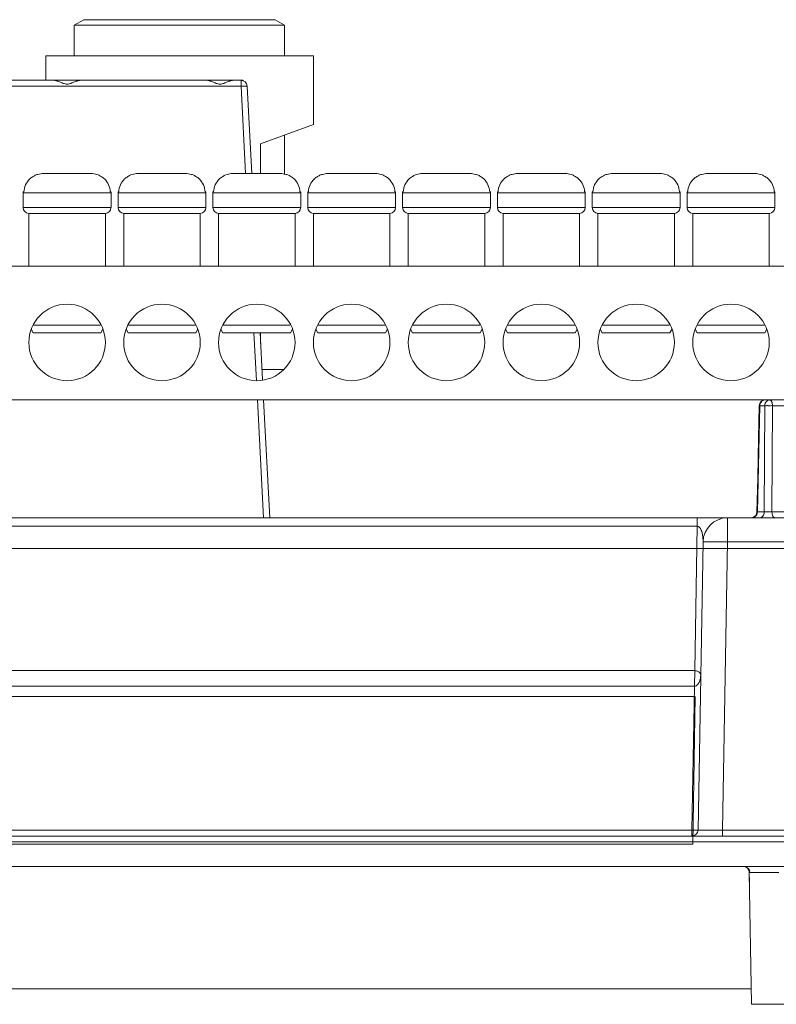
# Model space of a CAD drawing. Units: inches. Extents: x 0 to 82, y 0 to 50.5.
# Drawn here: x 38 to 40.5, y 12.1 to 15.3 of the extents above; entities that cross this region are included whole.
import ezdxf

# ---------------------------------------------------------------- set-up
doc = ezdxf.new("R2010")
doc.units = ezdxf.units.IN
doc.header["$MEASUREMENT"] = 0
doc.layers.add('CONTINUOUS1', color=7, linetype='Continuous', lineweight=20)

msp = doc.modelspace()

# ---------------------------------------------------------------- linework, layer by layer
at = {"layer": 'CONTINUOUS1'}
for p, q in [((38.2285, 15.3393), (38.1975, 15.3214)), ((38.1975, 15.3214), (38.885, 15.3214)), ((38.1975, 15.2214), (38.1975, 15.3214)), ((38.2287, 15.3393), (38.8539, 15.3393)), ((38.854, 15.3393), (38.885, 15.3214)), ((38.885, 15.2214), (38.885, 15.3214)), ((38.1043, 15.2214), (38.9793, 15.2214)), ((38.1043, 15.1414), (38.1043, 15.2214)), ((38.9793, 15.2214), (38.9793, 14.9964)), ((36.8857, 15.1414), (38.7453, 15.1414)), ((38.7427, 15.1217), (38.7427, 15.1414)), ((38.7469, 15.1409), (38.7454, 15.1414)), ((38.7467, 15.1414), (38.7475, 15.1414)), ((38.7506, 15.1397), (38.7476, 15.1414)), ((38.7427, 15.1217), (37.1587, 15.1217)), ((38.7577, 14.8364), (38.7427, 15.1217)), ((38.7777, 14.8364), (38.7627, 15.1224)), ((38.8068, 14.9336), (38.9793, 14.9964)), ((38.8068, 14.9336), (38.8068, 14.8364)), ((38.885, 14.8338), (38.885, 14.9609)), ((38.2513, 14.8364), (38.0972, 14.8364)), ((38.5613, 14.8364), (38.4072, 14.8364)), ((38.8713, 14.8364), (38.7172, 14.8364)), ((39.1813, 14.8364), (39.0272, 14.8364)), ((39.4913, 14.8364), (39.3372, 14.8364)), ((39.8013, 14.8364), (39.6472, 14.8364)), ((40.1113, 14.8364), (39.9572, 14.8364)), ((40.4213, 14.8364), (40.2672, 14.8364)), ((38.0308, 14.7764), (38.033, 14.7764)), ((38.0308, 14.7764), (38.0308, 14.7739)), ((38.0308, 14.7739), (38.3178, 14.7739)), ((38.0308, 14.7739), (38.0308, 14.7251)), ((38.3155, 14.7764), (38.3177, 14.7764)), ((38.3177, 14.7764), (38.3178, 14.7739)), ((38.3178, 14.7739), (38.3178, 14.7251)), ((38.3408, 14.7764), (38.343, 14.7764)), ((38.3408, 14.7764), (38.3408, 14.7739)), ((38.3408, 14.7739), (38.6278, 14.7739)), ((38.3408, 14.7739), (38.3408, 14.7251)), ((38.6255, 14.7764), (38.6277, 14.7764)), ((38.6277, 14.7764), (38.6278, 14.7739)), ((38.6278, 14.7739), (38.6278, 14.7251)), ((38.6508, 14.7764), (38.653, 14.7764)), ((38.6508, 14.7764), (38.6508, 14.7739)), ((38.6508, 14.7739), (38.9378, 14.7739)), ((38.6508, 14.7739), (38.6508, 14.7251)), ((38.9355, 14.7764), (38.9377, 14.7764)), ((38.9377, 14.7764), (38.9378, 14.7739)), ((38.9378, 14.7739), (38.9378, 14.7251)), ((38.9608, 14.7764), (38.963, 14.7764)), ((38.9608, 14.7764), (38.9608, 14.7739)), ((38.9608, 14.7739), (39.2478, 14.7739)), ((38.9608, 14.7739), (38.9608, 14.7251)), ((39.2455, 14.7764), (39.2477, 14.7764)), ((39.2477, 14.7764), (39.2478, 14.7739)), ((39.2478, 14.7739), (39.2478, 14.7251)), ((39.2708, 14.7764), (39.273, 14.7764)), ((39.2708, 14.7764), (39.2708, 14.7739)), ((39.2708, 14.7739), (39.5578, 14.7739)), ((39.2708, 14.7739), (39.2708, 14.7251)), ((39.5555, 14.7764), (39.5577, 14.7764)), ((39.5577, 14.7764), (39.5578, 14.7739)), ((39.5578, 14.7739), (39.5578, 14.7251)), ((39.5808, 14.7764), (39.583, 14.7764)), ((39.5808, 14.7764), (39.5808, 14.7739)), ((39.5808, 14.7739), (39.8678, 14.7739)), ((39.5808, 14.7739), (39.5808, 14.7251)), ((39.8655, 14.7764), (39.8677, 14.7764)), ((39.8677, 14.7764), (39.8678, 14.7739)), ((39.8678, 14.7739), (39.8678, 14.7251)), ((39.8908, 14.7764), (39.893, 14.7764)), ((39.8908, 14.7764), (39.8908, 14.7739)), ((39.8908, 14.7739), (40.1778, 14.7739)), ((39.8908, 14.7739), (39.8908, 14.7251)), ((40.1755, 14.7764), (40.1777, 14.7764)), ((40.1777, 14.7764), (40.1778, 14.7739)), ((40.1778, 14.7739), (40.1778, 14.7251)), ((40.2008, 14.7764), (40.203, 14.7764)), ((40.2008, 14.7764), (40.2008, 14.7739)), ((40.2008, 14.7739), (40.4878, 14.7739)), ((40.2008, 14.7739), (40.2008, 14.7251)), ((40.4855, 14.7764), (40.4877, 14.7764)), ((40.4877, 14.7764), (40.4878, 14.7739)), ((40.4878, 14.7739), (40.4878, 14.7251)), ((38.3178, 14.7251), (38.0308, 14.7251)), ((38.2993, 14.7064), (38.0493, 14.7064)), ((38.0493, 14.7064), (38.0493, 14.5334)), ((38.2993, 14.7064), (38.2993, 14.5334)), ((38.6278, 14.7251), (38.3408, 14.7251)), ((38.3593, 14.7064), (38.6093, 14.7064)), ((38.3593, 14.7064), (38.3593, 14.5334)), ((38.6093, 14.7064), (38.6093, 14.5334)), ((38.9378, 14.7251), (38.6508, 14.7251)), ((38.6693, 14.7064), (38.9193, 14.7064)), ((38.6693, 14.7064), (38.6693, 14.5334)), ((38.9193, 14.7064), (38.9193, 14.5334)), ((39.2478, 14.7251), (38.9608, 14.7251)), ((39.2293, 14.7064), (38.9793, 14.7064)), ((38.9793, 14.7064), (38.9793, 14.5334)), ((39.2293, 14.7064), (39.2293, 14.5334)), ((39.5578, 14.7251), (39.2708, 14.7251)), ((39.2893, 14.7064), (39.5393, 14.7064)), ((39.2893, 14.7064), (39.2893, 14.5334)), ((39.5393, 14.7064), (39.5393, 14.5334)), ((39.8678, 14.7251), (39.5808, 14.7251)), ((39.8493, 14.7064), (39.5993, 14.7064)), ((39.5993, 14.7064), (39.5993, 14.5334)), ((39.8493, 14.7064), (39.8493, 14.5334)), ((40.1778, 14.7251), (39.8908, 14.7251)), ((40.1593, 14.7064), (39.9093, 14.7064)), ((39.9093, 14.7064), (39.9093, 14.5334)), ((40.1593, 14.7064), (40.1593, 14.5334)), ((40.4878, 14.7251), (40.2008, 14.7251)), ((40.4693, 14.7064), (40.2193, 14.7064)), ((40.2193, 14.7064), (40.2193, 14.5334)), ((40.4693, 14.7064), (40.4693, 14.5334)), ((43.2983, 14.5334), (36.1124, 14.5334)), ((38.0637, 14.3164), (38.0571, 14.3279)), ((38.2837, 14.3414), (38.0648, 14.3414)), ((38.2848, 14.3164), (38.2915, 14.3279)), ((38.3737, 14.3164), (38.3671, 14.3279)), ((38.5937, 14.3414), (38.3748, 14.3414)), ((38.5948, 14.3164), (38.6015, 14.3279)), ((38.6837, 14.3164), (38.6771, 14.3279)), ((38.9037, 14.3414), (38.6848, 14.3414)), ((38.9048, 14.3164), (38.9115, 14.3279)), ((38.9937, 14.3164), (38.9871, 14.3279)), ((39.2137, 14.3414), (38.9948, 14.3414)), ((39.2148, 14.3164), (39.2215, 14.3279)), ((39.3037, 14.3164), (39.2971, 14.3279)), ((39.5237, 14.3414), (39.3048, 14.3414)), ((39.5248, 14.3164), (39.5315, 14.3279)), ((39.6137, 14.3164), (39.6071, 14.3279)), ((39.8337, 14.3414), (39.6148, 14.3414)), ((39.8348, 14.3164), (39.8415, 14.3279)), ((39.9237, 14.3164), (39.9171, 14.3279)), ((40.1437, 14.3414), (39.9248, 14.3414)), ((40.1448, 14.3164), (40.1511, 14.3272)), ((40.2337, 14.3164), (40.2271, 14.3279)), ((40.4537, 14.3414), (40.2348, 14.3414)), ((40.4548, 14.3164), (40.4615, 14.3279)), ((38.2848, 14.3164), (38.0637, 14.3164)), ((38.5948, 14.3164), (38.3737, 14.3164)), ((38.9048, 14.3164), (38.6837, 14.3164)), ((38.7931, 14.1596), (38.7849, 14.3159)), ((38.813, 14.1623), (38.8049, 14.3169)), ((38.8068, 14.3164), (38.8068, 14.281)), ((39.2148, 14.3164), (38.9937, 14.3164)), ((39.5248, 14.3164), (39.3037, 14.3164)), ((39.8348, 14.3164), (39.6137, 14.3164)), ((40.1448, 14.3164), (39.9237, 14.3164)), ((40.4548, 14.3164), (40.2337, 14.3164)), ((38.8112, 14.1964), (38.8809, 14.1964)), ((36.1162, 14.0964), (42.1539, 14.0964)), ((38.8166, 13.7114), (38.7964, 14.0964)), ((38.8366, 13.7114), (38.8164, 14.0964)), ((40.4389, 14.0777), (40.4308, 13.7305)), ((40.4369, 14.0778), (40.4389, 14.0777)), ((40.4389, 14.0777), (40.4547, 14.0777)), ((40.4547, 14.0777), (40.4532, 13.7305)), ((40.48, 14.0777), (40.4782, 13.7305)), ((40.48, 14.0777), (40.5404, 14.0777)), ((36.1196, 13.7114), (42.1506, 13.7114)), ((40.234, 13.7114), (40.234, 13.6837)), ((40.3329, 13.7114), (40.3329, 13.6328)), ((40.4308, 13.7305), (40.429, 13.7304)), ((40.4532, 13.7305), (40.4308, 13.7305)), ((40.5398, 13.7305), (40.4782, 13.7305)), ((37.9645, 13.6837), (40.234, 13.6837)), ((40.2258, 13.2118), (40.234, 13.6837)), ((40.2365, 12.691), (40.2529, 13.6328)), ((40.3164, 12.691), (40.3329, 13.6328)), ((40.3329, 13.6328), (40.9557, 13.6328)), ((36.5646, 13.6114), (43.4643, 13.6114)), ((40.2355, 13.6114), (40.3739, 13.6114)), ((40.3739, 13.6114), (40.2355, 13.6114)), ((40.2258, 13.2118), (37.9728, 13.2118)), ((40.2247, 13.1608), (40.2258, 13.2118)), ((40.2247, 13.1608), (37.9728, 13.1608)), ((40.2247, 13.1608), (40.2165, 12.691)), ((40.2275, 13.1275), (37.9711, 13.1275)), ((40.2275, 13.1275), (40.2191, 12.6451)), ((36.1465, 12.691), (40.2165, 12.691)), ((40.2165, 12.6714), (40.2165, 12.691)), ((40.9721, 12.691), (40.3164, 12.691)), ((40.3164, 12.691), (40.3164, 12.6714)), ((36.0732, 12.6714), (42.1746, 12.6714)), ((36.0732, 12.6524), (42.1746, 12.6524)), ((40.2191, 12.6451), (37.7861, 12.6451)), ((42.1972, 12.5714), (36.0414, 12.5714)), ((40.4028, 12.56), (40.4041, 12.5536)), ((40.4041, 12.5517), (40.4041, 12.5543)), ((40.4041, 12.5541), (40.4047, 12.5183)), ((40.4116, 12.1214), (40.4041, 12.5537)), ((40.5012, 12.5517), (40.4059, 12.5517)), ((40.4108, 12.1714), (37.7978, 12.1714)), ((40.8969, 12.1214), (40.4116, 12.1214))]:
    msp.add_line(p, q, dxfattribs=at)
for points in [[(40.4369, 14.0778), (40.4345, 13.9729), (40.4315, 13.8411), (40.429, 13.7304)], [(40.3866, 12.5714), (40.3917, 12.5705), (40.3981, 12.5667), (40.4028, 12.56)]]:
    msp.add_lwpolyline(points, dxfattribs=at)
for centre in [(38.1743, 14.2844), (38.4843, 14.2844), (38.7943, 14.2844), (39.1043, 14.2844), (39.4143, 14.2844), (39.7243, 14.2844), (40.0343, 14.2844), (40.3443, 14.2844)]:
    msp.add_circle(centre, 0.125, dxfattribs=at)
for centre, radius, start, end in [((38.7427, 15.1214), 0.02, 3, 90), ((38.0961, 14.7725), 0.0637, 121.3523, 133.3664), ((38.0963, 14.7723), 0.0639, 111.5458, 121.3591), ((38.2523, 14.7723), 0.0639, 58.5633, 68.3995), ((38.2524, 14.7725), 0.0637, 46.5552, 58.5701), ((38.4059, 14.7727), 0.0634, 121.389, 133.4554), ((38.4063, 14.7722), 0.0641, 111.5799, 121.3986), ((38.5623, 14.7722), 0.0641, 58.6791, 68.4749), ((38.5626, 14.7727), 0.0634, 46.623, 58.6887), ((38.7159, 14.7727), 0.0634, 121.389, 133.4554), ((38.7163, 14.7722), 0.0641, 111.5799, 121.3986), ((38.8723, 14.7722), 0.0641, 58.6791, 68.4749), ((38.8726, 14.7727), 0.0634, 46.623, 58.6887), ((39.0261, 14.7725), 0.0637, 121.3523, 133.3664), ((39.0263, 14.7723), 0.0639, 111.5458, 121.3591), ((39.1823, 14.7723), 0.0639, 58.5633, 68.3995), ((39.1824, 14.7725), 0.0637, 46.5552, 58.5701), ((39.3359, 14.7727), 0.0634, 121.389, 133.4554), ((39.3363, 14.7722), 0.0641, 111.5799, 121.3986), ((39.4923, 14.7722), 0.0641, 58.6791, 68.4749), ((39.4926, 14.7727), 0.0634, 46.623, 58.6887), ((39.6461, 14.7725), 0.0637, 121.3523, 133.3664), ((39.6463, 14.7723), 0.0639, 111.5458, 121.3591), ((39.8023, 14.7723), 0.0639, 58.5633, 68.3995), ((39.8024, 14.7725), 0.0637, 46.5552, 58.5701), ((39.9561, 14.7725), 0.0637, 121.3523, 133.3664), ((39.9563, 14.7723), 0.0639, 111.5458, 121.3591), ((40.1123, 14.7723), 0.0639, 58.5633, 68.3995), ((40.1124, 14.7725), 0.0637, 46.5552, 58.5701), ((40.2661, 14.7725), 0.0637, 121.3523, 133.3664), ((40.2663, 14.7723), 0.0639, 111.5458, 121.3591), ((40.4223, 14.7723), 0.0639, 58.5633, 68.3995), ((40.4224, 14.7725), 0.0637, 46.5552, 58.5701), ((38.0933, 14.7739), 0.0625, 177.7076, 180), ((38.2553, 14.7739), 0.0625, 0, 2.2924), ((38.4033, 14.7739), 0.0625, 177.7076, 180), ((38.5653, 14.7739), 0.0625, 0, 2.2924), ((38.7133, 14.7739), 0.0625, 177.7076, 180), ((38.8753, 14.7739), 0.0625, 0, 2.2924), ((39.0233, 14.7739), 0.0625, 177.7076, 180), ((39.1853, 14.7739), 0.0625, 0, 2.2924), ((39.3333, 14.7739), 0.0625, 177.7076, 180), ((39.4953, 14.7739), 0.0625, 0, 2.2924), ((39.6433, 14.7739), 0.0625, 177.7076, 180), ((39.8053, 14.7739), 0.0625, 0, 2.2924), ((39.9533, 14.7739), 0.0625, 177.7076, 180), ((40.1153, 14.7739), 0.0625, 0, 2.2924), ((40.2633, 14.7739), 0.0625, 177.7076, 180), ((40.4253, 14.7739), 0.0625, 0, 2.2924), ((38.0495, 14.7251), 0.0187, 180, 269.236), ((38.299, 14.7251), 0.0187, 270.764, 0), ((38.3595, 14.7251), 0.0187, 180, 269.236), ((38.609, 14.7251), 0.0187, 270.764, 0), ((38.6695, 14.7251), 0.0187, 180, 269.236), ((38.919, 14.7251), 0.0187, 270.764, 0), ((38.9795, 14.7251), 0.0187, 180, 269.236), ((39.229, 14.7251), 0.0187, 270.764, 0), ((39.2895, 14.7251), 0.0187, 180, 269.236), ((39.539, 14.7251), 0.0187, 270.764, 0), ((39.5995, 14.7251), 0.0187, 180, 269.236), ((39.849, 14.7251), 0.0187, 270.764, 0), ((39.9095, 14.7251), 0.0187, 180, 269.236), ((40.159, 14.7251), 0.0187, 270.764, 0), ((40.2195, 14.7251), 0.0187, 180, 269.236), ((40.469, 14.7251), 0.0187, 270.764, 0), ((40.4564, 14.0773), 0.0195, 165.5159, 178.3146), ((40.3329, 13.6314), 0.08, 90, 179), ((40.4095, 13.7309), 0.0195, 280.241, 358.7096), ((40.2165, 12.6914), 0.02, 269.9997, 359.0001), ((40.3856, 12.5515), 0.0203, 21.313, 29.6871), ((40.3849, 12.5513), 0.021, 7.608, 21.3273), ((40.3857, 12.5514), 0.0202, 0.9951, 7.5977)]:
    msp.add_arc(centre, radius, start, end, dxfattribs=at)
for points, knots in [([(38.1288, 15.1414), (38.1305, 15.1414), (38.1339, 15.141), (38.139, 15.1397), (38.1444, 15.1379), (38.15, 15.1358), (38.1557, 15.1335), (38.1616, 15.1312), (38.1678, 15.1292), (38.1743, 15.1285), (38.1808, 15.1292), (38.1869, 15.1312), (38.1928, 15.1335), (38.1986, 15.1358), (38.2041, 15.1379), (38.2095, 15.1397), (38.2147, 15.141), (38.2181, 15.1414), (38.2197, 15.1414)], [0, 0, 0, 0, 0.051569, 0.107919, 0.167981, 0.230956, 0.296181, 0.363226, 0.431195, 0.500021, 0.56876, 0.636748, 0.703819, 0.769029, 0.832008, 0.892081, 0.948432, 1, 1, 1, 1]), ([(38.6288, 15.1414), (38.6305, 15.1414), (38.6339, 15.141), (38.639, 15.1397), (38.6444, 15.1379), (38.65, 15.1358), (38.6557, 15.1335), (38.6616, 15.1312), (38.6678, 15.1292), (38.6743, 15.1285), (38.6808, 15.1292), (38.6869, 15.1312), (38.6928, 15.1335), (38.6986, 15.1358), (38.7041, 15.1379), (38.7095, 15.1397), (38.7147, 15.141), (38.7181, 15.1414), (38.7197, 15.1414)], [0, 0, 0, 0, 0.051569, 0.107919, 0.167981, 0.230956, 0.296181, 0.363226, 0.431195, 0.500021, 0.56876, 0.636748, 0.703819, 0.769029, 0.832008, 0.892081, 0.948432, 1, 1, 1, 1]), ([(38.7427, 15.1217), (38.744, 15.1218), (38.7465, 15.1219), (38.7502, 15.1221), (38.7536, 15.1222), (38.7566, 15.1224), (38.7588, 15.1224), (38.7602, 15.1225), (38.7611, 15.1225), (38.7617, 15.1225), (38.7622, 15.1225), (38.7625, 15.1224), (38.7627, 15.1225), (38.7627, 15.1224)], [0, 0, 0, 0, 0.193956, 0.381908, 0.555222, 0.706689, 0.831023, 0.881411, 0.923248, 0.956263, 0.9802, 0.994817, 1, 1, 1, 1]), ([(38.0728, 14.8318), (38.0747, 14.8325), (38.0826, 14.8352), (38.091, 14.8364), (38.0972, 14.8364)], [0, 0, 0, 0, 0.250925, 1, 1, 1, 1]), ([(38.2513, 14.8364), (38.2534, 14.8364), (38.2617, 14.836), (38.27, 14.8341), (38.2758, 14.8317)], [0, 0, 0, 0, 0.249719, 1, 1, 1, 1]), ([(38.4072, 14.8364), (38.4051, 14.8364), (38.3968, 14.836), (38.3885, 14.834), (38.3827, 14.8317)], [0, 0, 0, 0, 0.249716, 1, 1, 1, 1]), ([(38.5858, 14.8318), (38.5838, 14.8325), (38.5759, 14.8352), (38.5675, 14.8364), (38.5613, 14.8364)], [0, 0, 0, 0, 0.250944, 1, 1, 1, 1]), ([(38.7172, 14.8364), (38.7151, 14.8364), (38.7068, 14.836), (38.6985, 14.834), (38.6927, 14.8317)], [0, 0, 0, 0, 0.249716, 1, 1, 1, 1]), ([(38.8958, 14.8318), (38.8938, 14.8325), (38.8859, 14.8352), (38.8775, 14.8364), (38.8713, 14.8364)], [0, 0, 0, 0, 0.250944, 1, 1, 1, 1]), ([(39.0028, 14.8318), (39.0047, 14.8325), (39.0126, 14.8352), (39.021, 14.8364), (39.0272, 14.8364)], [0, 0, 0, 0, 0.250925, 1, 1, 1, 1]), ([(39.1813, 14.8364), (39.1834, 14.8364), (39.1917, 14.836), (39.2, 14.8341), (39.2058, 14.8317)], [0, 0, 0, 0, 0.249719, 1, 1, 1, 1]), ([(39.3372, 14.8364), (39.3351, 14.8364), (39.3268, 14.836), (39.3185, 14.834), (39.3127, 14.8317)], [0, 0, 0, 0, 0.249716, 1, 1, 1, 1]), ([(39.5158, 14.8318), (39.5138, 14.8325), (39.5059, 14.8352), (39.4975, 14.8364), (39.4913, 14.8364)], [0, 0, 0, 0, 0.250944, 1, 1, 1, 1]), ([(39.6228, 14.8318), (39.6247, 14.8325), (39.6326, 14.8352), (39.641, 14.8364), (39.6472, 14.8364)], [0, 0, 0, 0, 0.250925, 1, 1, 1, 1]), ([(39.8013, 14.8364), (39.8034, 14.8364), (39.8117, 14.836), (39.82, 14.8341), (39.8258, 14.8317)], [0, 0, 0, 0, 0.249719, 1, 1, 1, 1]), ([(39.9328, 14.8318), (39.9347, 14.8325), (39.9426, 14.8352), (39.951, 14.8364), (39.9572, 14.8364)], [0, 0, 0, 0, 0.250925, 1, 1, 1, 1]), ([(40.1113, 14.8364), (40.1134, 14.8364), (40.1217, 14.836), (40.13, 14.8341), (40.1358, 14.8317)], [0, 0, 0, 0, 0.249719, 1, 1, 1, 1]), ([(40.2428, 14.8318), (40.2447, 14.8325), (40.2526, 14.8352), (40.261, 14.8364), (40.2672, 14.8364)], [0, 0, 0, 0, 0.250925, 1, 1, 1, 1]), ([(40.4213, 14.8364), (40.4234, 14.8364), (40.4317, 14.836), (40.44, 14.8341), (40.4458, 14.8317)], [0, 0, 0, 0, 0.249719, 1, 1, 1, 1]), ([(38.033, 14.7764), (38.0333, 14.7843), (38.0371, 14.8002), (38.0466, 14.8134), (38.0524, 14.8188)], [0, 0, 0, 0, 0.500014, 1, 1, 1, 1]), ([(38.2962, 14.8188), (38.302, 14.8133), (38.3115, 14.8001), (38.3152, 14.7843), (38.3155, 14.7764)], [0, 0, 0, 0, 0.499992, 1, 1, 1, 1]), ([(38.3623, 14.8188), (38.3566, 14.8133), (38.3471, 14.8001), (38.3433, 14.7843), (38.343, 14.7764)], [0, 0, 0, 0, 0.500001, 1, 1, 1, 1]), ([(38.6255, 14.7764), (38.6252, 14.7843), (38.6214, 14.8001), (38.6119, 14.8134), (38.6062, 14.8188)], [0, 0, 0, 0, 0.500005, 1, 1, 1, 1]), ([(38.6723, 14.8188), (38.6666, 14.8133), (38.6571, 14.8001), (38.6533, 14.7843), (38.653, 14.7764)], [0, 0, 0, 0, 0.500001, 1, 1, 1, 1]), ([(38.9355, 14.7764), (38.9352, 14.7843), (38.9314, 14.8001), (38.9219, 14.8134), (38.9162, 14.8188)], [0, 0, 0, 0, 0.500005, 1, 1, 1, 1]), ([(38.963, 14.7764), (38.9633, 14.7843), (38.9671, 14.8002), (38.9766, 14.8134), (38.9824, 14.8188)], [0, 0, 0, 0, 0.500014, 1, 1, 1, 1]), ([(39.2262, 14.8188), (39.232, 14.8133), (39.2415, 14.8001), (39.2452, 14.7843), (39.2455, 14.7764)], [0, 0, 0, 0, 0.499992, 1, 1, 1, 1]), ([(39.2923, 14.8188), (39.2866, 14.8133), (39.2771, 14.8001), (39.2733, 14.7843), (39.273, 14.7764)], [0, 0, 0, 0, 0.500001, 1, 1, 1, 1]), ([(39.5555, 14.7764), (39.5552, 14.7843), (39.5514, 14.8001), (39.5419, 14.8134), (39.5362, 14.8188)], [0, 0, 0, 0, 0.500005, 1, 1, 1, 1]), ([(39.583, 14.7764), (39.5833, 14.7843), (39.5871, 14.8002), (39.5966, 14.8134), (39.6024, 14.8188)], [0, 0, 0, 0, 0.500014, 1, 1, 1, 1]), ([(39.8462, 14.8188), (39.852, 14.8133), (39.8615, 14.8001), (39.8652, 14.7843), (39.8655, 14.7764)], [0, 0, 0, 0, 0.499992, 1, 1, 1, 1]), ([(39.893, 14.7764), (39.8933, 14.7843), (39.8971, 14.8002), (39.9066, 14.8134), (39.9124, 14.8188)], [0, 0, 0, 0, 0.500014, 1, 1, 1, 1]), ([(40.1562, 14.8188), (40.162, 14.8133), (40.1715, 14.8001), (40.1752, 14.7843), (40.1755, 14.7764)], [0, 0, 0, 0, 0.499992, 1, 1, 1, 1]), ([(40.203, 14.7764), (40.2033, 14.7843), (40.2071, 14.8002), (40.2166, 14.8134), (40.2224, 14.8188)], [0, 0, 0, 0, 0.500014, 1, 1, 1, 1]), ([(40.4662, 14.8188), (40.472, 14.8133), (40.4815, 14.8001), (40.4852, 14.7843), (40.4855, 14.7764)], [0, 0, 0, 0, 0.499992, 1, 1, 1, 1]), ([(40.4412, 14.0871), (40.4427, 14.0898), (40.4469, 14.0945), (40.453, 14.0964), (40.4559, 14.0964)], [0, 0, 0, 0, 0.51209, 1, 1, 1, 1]), ([(40.4559, 14.0964), (40.4534, 14.0964), (40.4499, 14.0957), (40.4469, 14.0941), (40.4462, 14.0937)], [0, 0, 0, 0, 0.747784, 1, 1, 1, 1]), ([(40.4705, 14.0964), (40.4678, 14.0964), (40.462, 14.0945), (40.4583, 14.0898), (40.457, 14.0871)], [0, 0, 0, 0, 0.478772, 1, 1, 1, 1]), ([(40.48, 14.0777), (40.48, 14.0801), (40.4795, 14.0846), (40.4779, 14.0899), (40.4759, 14.0932), (40.4742, 14.095), (40.4724, 14.0961), (40.4711, 14.0964), (40.4705, 14.0964)], [0, 0, 0, 0, 0.318391, 0.601611, 0.72194, 0.826686, 0.917806, 1, 1, 1, 1]), ([(40.4417, 14.09), (40.4402, 14.0883), (40.4386, 14.0857), (40.4377, 14.0829), (40.4375, 14.0821)], [0, 0, 0, 0, 0.748288, 1, 1, 1, 1]), ([(40.4389, 14.0777), (40.4389, 14.0785), (40.4391, 14.0817), (40.4401, 14.0849), (40.4412, 14.0871)], [0, 0, 0, 0, 0.2513, 1, 1, 1, 1]), ([(40.457, 14.0871), (40.4566, 14.0864), (40.4553, 14.0834), (40.4548, 14.0802), (40.4547, 14.0777)], [0, 0, 0, 0, 0.246951, 1, 1, 1, 1]), ([(40.4547, 14.0777), (40.4555, 14.0776), (40.4571, 14.0776), (40.4598, 14.0778), (40.4629, 14.0779), (40.4663, 14.0778), (40.4697, 14.0778), (40.4743, 14.0778), (40.4778, 14.0779), (40.48, 14.0777)], [0, 0, 0, 0, 0.088772, 0.197087, 0.32037, 0.454088, 0.593823, 0.735034, 1, 1, 1, 1]), ([(40.4308, 13.7305), (40.4307, 13.7272), (40.4291, 13.7207), (40.4245, 13.7156), (40.4218, 13.7139)], [0, 0, 0, 0, 0.510055, 1, 1, 1, 1]), ([(40.4532, 13.7305), (40.4531, 13.728), (40.4523, 13.7232), (40.4489, 13.7168), (40.4436, 13.7125), (40.4393, 13.7114), (40.4372, 13.7114)], [0, 0, 0, 0, 0.272491, 0.532637, 0.773644, 1, 1, 1, 1]), ([(40.4782, 13.7305), (40.4737, 13.7304), (40.4653, 13.7304), (40.457, 13.7304), (40.4532, 13.7305)], [0, 0, 0, 0, 0.542341, 1, 1, 1, 1]), ([(40.4782, 13.7305), (40.4782, 13.7281), (40.4787, 13.7234), (40.4804, 13.718), (40.4824, 13.7146), (40.4841, 13.7128), (40.486, 13.7117), (40.4873, 13.7114), (40.4879, 13.7114)], [0, 0, 0, 0, 0.318391, 0.601611, 0.72194, 0.826686, 0.917806, 1, 1, 1, 1]), ([(40.234, 13.6837), (40.2349, 13.6837), (40.2367, 13.6834), (40.239, 13.6823), (40.2408, 13.6809), (40.2426, 13.6789), (40.2444, 13.6763), (40.2462, 13.6731), (40.2476, 13.6698), (40.2491, 13.6654), (40.2505, 13.6598), (40.2517, 13.6531), (40.2528, 13.6441), (40.253, 13.6373), (40.2529, 13.6328)], [0, 0, 0, 0, 0.048148, 0.091797, 0.129357, 0.163967, 0.229589, 0.292406, 0.353621, 0.413874, 0.532662, 0.650171, 0.767037, 1, 1, 1, 1]), ([(40.2529, 13.6328), (40.2529, 13.6328), (40.2531, 13.6329), (40.2533, 13.6329), (40.2538, 13.633), (40.2545, 13.633), (40.2554, 13.6331), (40.2569, 13.6331), (40.2592, 13.6332), (40.2626, 13.6333), (40.2666, 13.6333), (40.2713, 13.6333), (40.2765, 13.6333), (40.2823, 13.6333), (40.291, 13.6333), (40.3027, 13.6332), (40.3175, 13.633), (40.3277, 13.6329), (40.3329, 13.6328)], [0, 0, 0, 0, 0.001484, 0.005212, 0.011293, 0.019727, 0.030497, 0.043585, 0.076631, 0.118629, 0.169103, 0.227515, 0.293324, 0.365956, 0.444701, 0.617548, 0.805427, 1, 1, 1, 1]), ([(40.2453, 13.1971), (40.2452, 13.1934), (40.2447, 13.1879), (40.243, 13.1808), (40.2412, 13.1755), (40.2387, 13.1705), (40.2353, 13.1658), (40.2307, 13.162), (40.2267, 13.1608), (40.2247, 13.1609)], [0, 0, 0, 0, 0.242401, 0.364229, 0.486755, 0.610496, 0.736338, 0.865836, 1, 1, 1, 1]), ([(40.2453, 13.1971), (40.2453, 13.1985), (40.2447, 13.2017), (40.2415, 13.2063), (40.2351, 13.2105), (40.2293, 13.2117), (40.2258, 13.2118)], [0, 0, 0, 0, 0.163048, 0.352666, 0.608024, 1, 1, 1, 1]), ([(40.2365, 12.691), (40.2365, 12.691), (40.2363, 12.691), (40.236, 12.6909), (40.2355, 12.6909), (40.2349, 12.6909), (40.234, 12.6909), (40.2326, 12.6909), (40.2304, 12.6909), (40.2274, 12.6909), (40.224, 12.6909), (40.2203, 12.691), (40.2178, 12.691), (40.2165, 12.691)], [0, 0, 0, 0, 0.005116, 0.0196, 0.043482, 0.076568, 0.118516, 0.168955, 0.293258, 0.444731, 0.617489, 0.805073, 1, 1, 1, 1]), ([(40.3164, 12.691), (40.3112, 12.691), (40.301, 12.691), (40.2862, 12.6909), (40.2745, 12.6909), (40.2658, 12.6909), (40.26, 12.6909), (40.2548, 12.6909), (40.2501, 12.6909), (40.2461, 12.6909), (40.2432, 12.6909), (40.2412, 12.6909), (40.24, 12.6909), (40.2389, 12.6909), (40.2381, 12.691), (40.2374, 12.691), (40.2369, 12.691), (40.2367, 12.691), (40.2366, 12.691), (40.2365, 12.691), (40.2365, 12.691), (40.2365, 12.691)], [0, 0, 0, 0, 0.195173, 0.383238, 0.556184, 0.634969, 0.707634, 0.773491, 0.831868, 0.882224, 0.924089, 0.941703, 0.957054, 0.970108, 0.980831, 0.989192, 0.995177, 0.997277, 0.998778, 0.999684, 1, 1, 1, 1]), ([(40.3866, 12.5714), (40.3899, 12.5714), (40.3967, 12.5695), (40.4015, 12.5645), (40.4032, 12.5616)], [0, 0, 0, 0, 0.496437, 1, 1, 1, 1]), ([(40.4059, 12.5517), (40.4056, 12.5517), (40.4052, 12.5518), (40.4043, 12.5523), (40.4041, 12.5531), (40.4041, 12.5536)], [0, 0, 0, 0, 0.269429, 0.495255, 1, 1, 1, 1])]:
    msp.add_open_spline(points, degree=3, knots=knots, dxfattribs=at)
msp.add_open_spline([(40.4462, 14.0937), (40.4445, 14.0927), (40.443, 14.0914), (40.4417, 14.09)], degree=3, dxfattribs=at)

doc.saveas('drawing.dxf')
